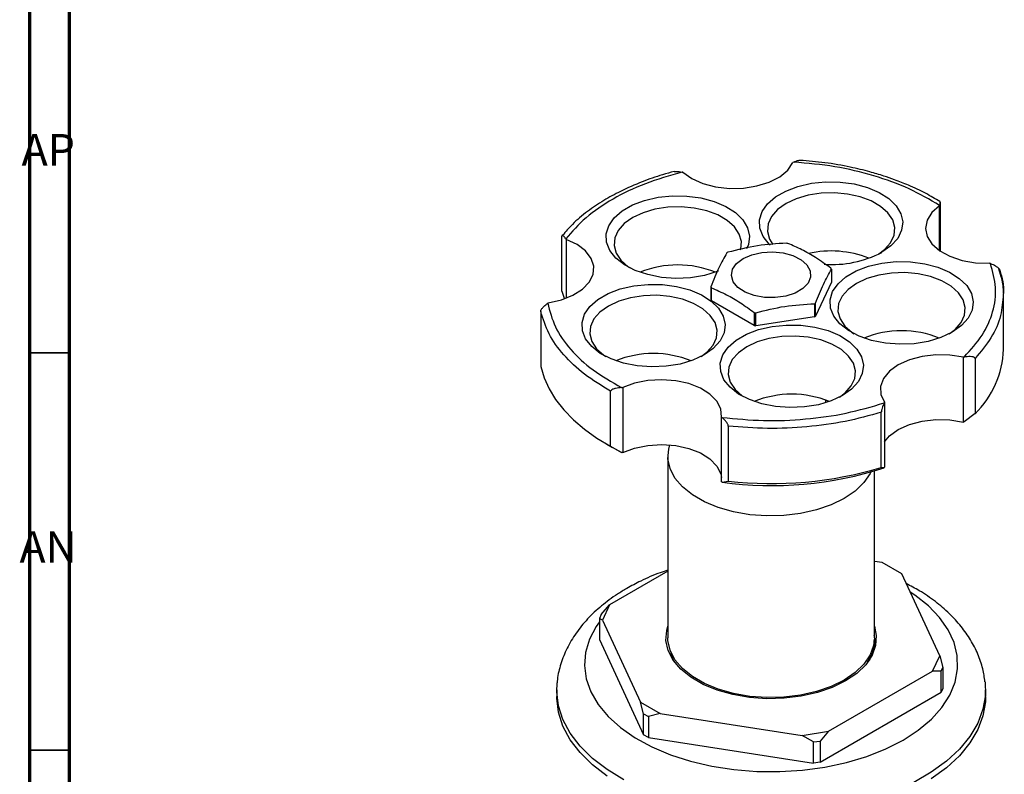
# Model space of a CAD drawing. Units: millimetres. Extents: x 3 to 1996, y 5 to 1995.
# Drawn here: x 4 to 128, y 1597 to 1692 of the extents above; entities that cross this region are included whole.
import ezdxf

# ---------------------------------------------------------------- set-up
doc = ezdxf.new("R2010")
doc.units = ezdxf.units.MM
doc.styles.add('SLDTEXTSTYLE0', font='TXT', dxfattribs={"width": 0.75})

msp = doc.modelspace()

# ---------------------------------------------------------------- linework, layer by layer
at = {"color": 5, "linetype": 'Continuous', "lineweight": 70}
for p, q in [((5, 5), (5, 1995)), ((10, 10), (10, 1990))]:
    msp.add_line(p, q, dxfattribs=at)
at = {"color": 7, "linetype": 'Continuous', "lineweight": 25}
for p, q in [((101.17, 1674.03), (101.06, 1673.98)), ((87.22, 1672.75), (87.12, 1672.77)), ((119.52, 1668.52), (119.53, 1668.58)), ((119.6, 1668.99), (119.6, 1662.84)), ((119.52, 1662.89), (119.52, 1668.52)), ((71.97, 1657.78), (71.97, 1664.72)), ((72.47, 1664.38), (72.52, 1664.3)), ((72.52, 1664.3), (72.52, 1656.89)), ((125.94, 1661.26), (125.82, 1661.3)), ((105.91, 1660.55), (105.91, 1658.92)), ((127.31, 1659.57), (126.98, 1660.61)), ((105.91, 1658.92), (103.93, 1654.65)), ((71.97, 1657.78), (72.26, 1656.88)), ((90.74, 1658.32), (90.74, 1656.69)), ((90.8, 1656.58), (90.8, 1658.21)), ((127.58, 1650.45), (127.58, 1657.4)), ((70.27, 1656.33), (70.2, 1656.28)), ((96.21, 1653.46), (90.8, 1656.58)), ((103.79, 1656.2), (103.79, 1654.57)), ((103.93, 1654.65), (103.93, 1656.28)), ((69.32, 1655.23), (69.32, 1648.29)), ((96.21, 1655.09), (96.21, 1653.46)), ((96.4, 1653.43), (96.4, 1655.06)), ((103.79, 1654.57), (96.4, 1653.43)), ((122.53, 1649.48), (122.64, 1649.49)), ((122.53, 1641.31), (122.53, 1649.48)), ((124, 1649.3), (124, 1642.36)), ((78.12, 1638.25), (78.12, 1645.19)), ((79.51, 1645.64), (79.65, 1645.64)), ((79.65, 1645.64), (79.65, 1637.48)), ((105.23, 1643.74), (105.23, 1644.07)), ((112.55, 1643.71), (112.59, 1643.79)), ((112.59, 1643.79), (112.59, 1635.62)), ((112.2, 1635.59), (112.2, 1642.53)), ((92.09, 1641.94), (92.15, 1641.89)), ((92.09, 1633.78), (92.09, 1641.94)), ((122.64, 1641.33), (122.53, 1641.31)), ((124, 1642.36), (122.64, 1641.33)), ((92.92, 1640.8), (92.92, 1633.86)), ((77.64, 1638.52), (78.35, 1638.11)), ((78.12, 1638.25), (79.51, 1637.47)), ((79.51, 1637.47), (78.35, 1638.11)), ((79.65, 1637.48), (79.51, 1637.47)), ((85.33, 1636.98), (85.33, 1614.12)), ((111.33, 1614.12), (111.33, 1635.16)), ((112.55, 1635.55), (112.2, 1635.59)), ((112.59, 1635.62), (112.55, 1635.55)), ((92.15, 1633.72), (92.92, 1633.86)), ((92.15, 1633.72), (92.09, 1633.78)), ((112.32, 1623.61), (111.33, 1623.76)), ((114.77, 1622.2), (112.32, 1623.61)), ((85.33, 1622.53), (77.99, 1618.3)), ((119.56, 1611.87), (114.77, 1622.2)), ((76.93, 1617.07), (77.99, 1618.3)), ((77.99, 1618.3), (77.1, 1616.37)), ((76.93, 1617.07), (76.71, 1616.59)), ((76.71, 1616.59), (76.71, 1613.94)), ((77.1, 1616.37), (76.71, 1616.59)), ((77.1, 1616.37), (81.89, 1606.04)), ((76.71, 1613.94), (82.28, 1601.94)), ((111.27, 1613.64), (111.3, 1613.37)), ((111.33, 1613.71), (111.33, 1613.81)), ((118.66, 1609.94), (119.56, 1611.87)), ((119.56, 1611.87), (119.95, 1610.42)), ((119.72, 1609.94), (119.95, 1610.42)), ((119.95, 1610.42), (119.95, 1607.77)), ((105.57, 1602.38), (118.66, 1609.94)), ((119.72, 1609.94), (118.66, 1609.94)), ((119.72, 1607.28), (119.72, 1609.94)), ((71.33, 1607.59), (71.33, 1606.77)), ((104.51, 1598.5), (119.72, 1607.28)), ((119.95, 1607.77), (119.72, 1607.28)), ((125.33, 1606.77), (125.33, 1607.59)), ((81.89, 1606.04), (84.34, 1604.63)), ((82.28, 1604.59), (81.89, 1606.04)), ((82.28, 1604.59), (82.89, 1604.24)), ((82.28, 1601.94), (82.28, 1604.59)), ((84.34, 1604.63), (82.89, 1604.24)), ((82.89, 1604.24), (82.89, 1601.59)), ((84.34, 1604.63), (102.22, 1601.86)), ((82.89, 1601.59), (82.28, 1601.94)), ((102.22, 1601.86), (105.57, 1602.38)), ((103.67, 1601.03), (102.22, 1601.86)), ((105.57, 1602.38), (104.51, 1601.15)), ((82.89, 1601.59), (103.67, 1598.37)), ((103.67, 1601.03), (104.51, 1601.15)), ((103.67, 1598.37), (103.67, 1601.03)), ((104.51, 1601.15), (104.51, 1598.5)), ((104.51, 1598.5), (103.67, 1598.37))]:
    msp.add_line(p, q, dxfattribs=at)
at = {"color": 5, "linetype": 'Continuous', "lineweight": 35}
for p, q in [((10, 1650), (5, 1650)), ((10, 1600), (5, 1600))]:
    msp.add_line(p, q, dxfattribs=at)
at = {"color": 7, "linetype": 'Continuous', "lineweight": 25, "flags": 128}
for points in [[(87.22, 1672.75), (88.33, 1671.96), (89.73, 1671.34), (91.34, 1670.91), (93.07, 1670.72), (94.84, 1670.75), (96.54, 1671.02), (98.09, 1671.51), (99.41, 1672.19), (100.41, 1673.03), (101.06, 1673.98)], [(98.22, 1663.59), (98.1, 1663.71), (97.34, 1664.67), (96.92, 1665.7), (96.88, 1666.75), (97.2, 1667.79), (97.88, 1668.77), (98.88, 1669.65), (100.17, 1670.39), (101.7, 1670.97), (103.39, 1671.36), (105.19, 1671.55), (107.02, 1671.52), (108.79, 1671.29), (110.45, 1670.85), (111.93, 1670.22), (113.15, 1669.44), (114.08, 1668.53), (114.67, 1667.53), (114.9, 1666.49), (114.76, 1665.44), (114.26, 1664.42), (113.41, 1663.49), (112.26, 1662.67), (112.26, 1662.67)], [(91.7, 1660.3), (91.54, 1660.24), (89.92, 1659.75), (88.16, 1659.46), (86.34, 1659.38), (84.53, 1659.52), (82.8, 1659.86), (81.23, 1660.39), (79.88, 1661.1), (78.79, 1661.95), (78.03, 1662.91), (77.62, 1663.93), (77.57, 1664.99), (77.9, 1666.02), (78.57, 1667), (79.58, 1667.88), (80.87, 1668.63), (82.39, 1669.21), (84.09, 1669.6), (85.89, 1669.79), (87.71, 1669.76), (89.49, 1669.52), (91.15, 1669.08), (92.62, 1668.46), (93.85, 1667.67), (94.77, 1666.77), (95.36, 1665.77), (95.59, 1664.72), (95.46, 1663.67), (95.24, 1663.13)], [(111.88, 1662.47), (112.61, 1663.02), (113.37, 1663.88), (113.8, 1664.81), (113.89, 1665.78), (113.63, 1666.74), (113.03, 1667.64), (112.11, 1668.45), (110.93, 1669.14), (109.52, 1669.67), (107.95, 1670.01), (106.3, 1670.17), (104.62, 1670.11), (103, 1669.86), (101.5, 1669.42), (100.2, 1668.81), (99.15, 1668.06), (98.38, 1667.2), (97.95, 1666.26), (97.86, 1665.3), (98.12, 1664.34), (98.54, 1663.65)], [(94.48, 1662.97), (94.5, 1663.05), (94.59, 1664.02), (94.32, 1664.97), (93.72, 1665.88), (92.81, 1666.69), (91.62, 1667.37), (90.22, 1667.9), (88.65, 1668.25), (86.99, 1668.4), (85.32, 1668.35), (83.7, 1668.1), (82.2, 1667.66), (80.9, 1667.05), (79.84, 1666.3), (79.08, 1665.43), (78.65, 1664.5), (78.56, 1663.53), (78.82, 1662.57), (79.42, 1661.67), (80.34, 1660.86), (80.56, 1660.7)], [(119.52, 1668.52), (118.56, 1667.67), (117.96, 1666.71), (117.76, 1665.69), (117.97, 1664.68), (118.58, 1663.72), (119.55, 1662.87), (120.84, 1662.17), (122.37, 1661.66), (124.06, 1661.36), (125.82, 1661.3)], [(70.27, 1656.33), (71.92, 1656.69), (73.38, 1657.27), (74.57, 1658.02), (75.43, 1658.91), (75.92, 1659.89), (76, 1660.91), (75.67, 1661.91), (74.95, 1662.84), (73.89, 1663.65), (72.52, 1664.3)], [(94.79, 1661.89), (95.88, 1662.36), (97.14, 1662.65), (98.5, 1662.73), (99.84, 1662.6), (101.07, 1662.26), (102.1, 1661.74), (102.84, 1661.08), (103.26, 1660.34), (103.3, 1659.55), (102.98, 1658.79), (102.31, 1658.1), (101.35, 1657.55), (100.16, 1657.16), (98.84, 1656.97), (97.48, 1657), (96.18, 1657.24), (95.04, 1657.67), (94.15, 1658.26), (93.56, 1658.97), (93.33, 1659.75), (93.47, 1660.53), (93.97, 1661.26), (94.79, 1661.89)], [(121.13, 1652.62), (119.71, 1651.95), (118.1, 1651.46), (116.34, 1651.17), (114.52, 1651.09), (112.71, 1651.23), (110.98, 1651.57), (109.41, 1652.1), (108.05, 1652.81), (106.97, 1653.66), (106.21, 1654.62), (105.8, 1655.64), (105.75, 1656.7), (106.07, 1657.74), (106.75, 1658.71), (107.75, 1659.59), (109.04, 1660.34), (110.57, 1660.92), (112.27, 1661.31), (114.06, 1661.5), (115.89, 1661.47), (117.67, 1661.23), (119.33, 1660.79), (120.8, 1660.17), (122.02, 1659.39), (122.95, 1658.48), (123.54, 1657.48), (123.77, 1656.43), (123.63, 1655.38), (123.13, 1654.37), (122.28, 1653.44), (121.13, 1652.62)], [(120.76, 1652.41), (121.48, 1652.96), (122.24, 1653.83), (122.67, 1654.76), (122.76, 1655.73), (122.5, 1656.68), (121.9, 1657.59), (120.98, 1658.4), (119.8, 1659.09), (118.39, 1659.61), (116.83, 1659.96), (115.17, 1660.11), (113.49, 1660.06), (111.87, 1659.81), (110.38, 1659.37), (109.07, 1658.76), (108.02, 1658.01), (107.26, 1657.15), (106.82, 1656.21), (106.73, 1655.24), (107, 1654.29), (107.6, 1653.38), (108.51, 1652.57), (108.74, 1652.41)], [(89.9, 1649.76), (88.48, 1649.1), (86.86, 1648.61), (85.11, 1648.32), (83.29, 1648.24), (81.47, 1648.37), (79.75, 1648.71), (78.17, 1649.25), (76.82, 1649.95), (75.74, 1650.8), (74.97, 1651.76), (74.56, 1652.79), (74.52, 1653.84), (74.84, 1654.88), (75.52, 1655.86), (76.52, 1656.74), (77.81, 1657.48), (79.34, 1658.06), (81.03, 1658.46), (82.83, 1658.64), (84.65, 1658.61), (86.43, 1658.38), (88.09, 1657.94), (89.57, 1657.31), (90.79, 1656.53), (91.72, 1655.62), (92.31, 1654.62), (92.54, 1653.58), (92.4, 1652.53), (91.9, 1651.51), (91.05, 1650.58), (89.9, 1649.76)], [(89.52, 1649.56), (90.25, 1650.11), (91.01, 1650.97), (91.44, 1651.91), (91.53, 1652.87), (91.27, 1653.83), (90.67, 1654.73), (89.75, 1655.55), (88.57, 1656.23), (87.16, 1656.76), (85.59, 1657.11), (83.93, 1657.26), (82.26, 1657.21), (80.64, 1656.96), (79.14, 1656.52), (77.84, 1655.91), (76.78, 1655.15), (76.02, 1654.29), (75.59, 1653.35), (75.5, 1652.39), (75.76, 1651.43), (76.36, 1650.53), (77.28, 1649.71), (77.51, 1649.56)], [(107.31, 1644.64), (105.89, 1643.97), (104.28, 1643.49), (102.52, 1643.2), (100.7, 1643.12), (98.89, 1643.25), (97.16, 1643.59), (95.59, 1644.13), (94.23, 1644.83), (93.15, 1645.68), (92.39, 1646.64), (91.98, 1647.67), (91.93, 1648.72), (92.25, 1649.76), (92.93, 1650.74), (93.93, 1651.62), (95.23, 1652.36), (96.75, 1652.94), (98.45, 1653.33), (100.24, 1653.52), (102.07, 1653.49), (103.85, 1653.25), (105.51, 1652.81), (106.98, 1652.19), (108.2, 1651.41), (109.13, 1650.5), (109.72, 1649.5), (109.95, 1648.46), (109.81, 1647.41), (109.31, 1646.39), (108.46, 1645.46), (107.31, 1644.64)], [(106.94, 1644.44), (107.66, 1644.98), (108.42, 1645.85), (108.85, 1646.78), (108.94, 1647.75), (108.68, 1648.71), (108.08, 1649.61), (107.17, 1650.42), (105.98, 1651.11), (104.57, 1651.64), (103.01, 1651.98), (101.35, 1652.13), (99.67, 1652.08), (98.05, 1651.83), (96.56, 1651.39), (95.25, 1650.78), (94.2, 1650.03), (93.44, 1649.17), (93, 1648.23), (92.91, 1647.27), (93.18, 1646.31), (93.78, 1645.4), (94.69, 1644.59), (94.83, 1644.5)], [(122.53, 1649.48), (120.83, 1649.74), (119.06, 1649.77), (117.33, 1649.57), (115.73, 1649.14), (114.34, 1648.51), (113.23, 1647.72), (112.48, 1646.79), (112.11, 1645.8), (112.15, 1644.78), (112.59, 1643.79)], [(69.32, 1648.29), (69.74, 1646.88), (70.37, 1645.49), (71.2, 1644.14), (72.23, 1642.83), (73.44, 1641.58), (74.84, 1640.39), (76.4, 1639.28), (78.12, 1638.25)], [(92.09, 1641.94), (92, 1642.96), (91.51, 1643.94), (90.63, 1644.83), (89.43, 1645.58), (87.97, 1646.14), (86.31, 1646.5), (84.56, 1646.63), (82.8, 1646.53), (81.14, 1646.19), (79.65, 1645.64)], [(112.59, 1638.81), (113.23, 1639.55), (114.34, 1640.35), (115.73, 1640.98), (117.33, 1641.4), (119.06, 1641.61), (120.83, 1641.58), (122.53, 1641.31)], [(79.65, 1637.48), (81.14, 1638.03), (82.8, 1638.36), (84.56, 1638.47), (86.31, 1638.34), (87.97, 1637.98), (89.43, 1637.41), (90.63, 1636.66), (91.51, 1635.77), (92, 1634.8), (92.09, 1634.34)], [(110.88, 1635.03), (110.79, 1634.84), (110.01, 1633.69), (108.91, 1632.62), (107.52, 1631.68), (105.88, 1630.87), (104.04, 1630.24), (102.04, 1629.79), (99.94, 1629.53), (97.79, 1629.48), (95.66, 1629.64), (93.6, 1629.99), (91.67, 1630.54), (89.93, 1631.26), (88.41, 1632.13), (87.16, 1633.14), (86.22, 1634.25), (85.6, 1635.44), (85.34, 1636.67), (85.43, 1637.91), (85.57, 1638.42)], [(114.94, 1601.26), (116.86, 1602.51), (118.5, 1603.89), (119.83, 1605.37), (120.83, 1606.94), (121.49, 1608.57), (121.8, 1610.23), (121.76, 1611.9), (121.36, 1613.55), (120.61, 1615.16), (119.52, 1616.71), (118.12, 1618.17), (116.41, 1619.52), (115.83, 1619.91)], [(76.71, 1616.17), (76.29, 1615.56), (75.45, 1613.96), (74.96, 1612.31), (74.83, 1610.64), (75.05, 1608.98), (75.63, 1607.34), (76.55, 1605.76), (77.8, 1604.25), (79.36, 1602.84), (81.21, 1601.56), (83.31, 1600.42), (85.65, 1599.43), (88.18, 1598.62), (90.86, 1597.99), (93.65, 1597.56), (96.52, 1597.33), (99.41, 1597.3), (102.29, 1597.48), (105.11, 1597.86), (107.82, 1598.44), (110.39, 1599.21), (112.78, 1600.15), (114.94, 1601.26)], [(107.7, 1608.71), (106.03, 1607.89), (104.15, 1607.25), (102.11, 1606.79), (99.97, 1606.53), (97.78, 1606.48), (95.61, 1606.63), (93.51, 1606.99), (91.55, 1607.55), (89.76, 1608.28), (88.22, 1609.18), (86.95, 1610.2), (85.98, 1611.34), (85.36, 1612.55), (85.09, 1613.8), (85.18, 1615.07), (85.33, 1615.6)], [(111.33, 1615.6), (111.57, 1614.44), (111.48, 1613.17), (111.03, 1611.94), (110.23, 1610.76), (109.11, 1609.67), (107.7, 1608.71)], [(111.33, 1614.12), (111.23, 1613.19), (110.79, 1611.98), (110.01, 1610.82), (108.91, 1609.76), (107.52, 1608.81), (105.88, 1608.01), (104.04, 1607.38), (102.04, 1606.93), (99.94, 1606.67), (97.79, 1606.62), (95.66, 1606.77), (93.6, 1607.13), (91.67, 1607.67), (89.93, 1608.39), (88.41, 1609.27), (87.16, 1610.28), (86.22, 1611.39), (85.6, 1612.58), (85.34, 1613.81), (85.33, 1614.12)], [(79.79, 1596.25), (77.67, 1597.55), (75.82, 1598.97), (74.27, 1600.51), (73.03, 1602.14), (72.12, 1603.84), (71.55, 1605.59), (71.33, 1607.36), (71.37, 1608.49)], [(125.27, 1608.59), (125.3, 1606.92), (125, 1605.15), (124.34, 1603.41), (123.35, 1601.72), (122.03, 1600.12), (120.4, 1598.61), (118.48, 1597.21), (116.3, 1595.95)], [(77.67, 1596.73), (75.82, 1598.16), (74.27, 1599.69), (73.03, 1601.32), (72.12, 1603.02), (71.55, 1604.77), (71.33, 1606.55), (71.33, 1606.77)], [(125.33, 1606.77), (125.3, 1606.1), (125, 1604.33), (124.34, 1602.59), (123.35, 1600.91), (122.03, 1599.3), (120.4, 1597.79), (118.48, 1596.4)]]:
    msp.add_lwpolyline(points, dxfattribs=at)
at = {"color": 7, "linetype": 'Continuous', "lineweight": 25}
for centre, radius, start, end in [((98.42, 1651.29), 12.66, 80.7744, 81.6395), ((96.48, 1656.24), 7.38, 119.3774, 120.6172), ((105.86, 1649.96), 12.88, 68.307, 102.6612), ((105.98, 1674.74), 13.61, 265.8948, 297.4882), ((86.57, 1648.33), 12.75, 68.1339, 111.8661), ((103.03, 1659.28), 3.15, 23.805, 25.9919), ((93.63, 1659.59), 3.15, 203.805, 205.9919), ((93.63, 1657.96), 3.15, 203.805, 205.9919), ((100.17, 1662.63), 7.38, 299.3774, 300.6172), ((98.24, 1667.58), 12.66, 260.7744, 261.6395), ((100.17, 1661), 7.38, 299.3774, 300.6172), ((98.24, 1665.95), 12.66, 260.7744, 261.6395), ((114.75, 1640.04), 12.75, 68.1339, 111.8661), ((115.72, 1650.86), 11.87, 314.2468, 358.0348), ((83.51, 1637.18), 12.75, 68.1339, 111.8661), ((100.93, 1632.06), 12.75, 68.1339, 111.8661), ((98.31, 1679.83), 46.52, 262.3892, 287.8276), ((98.33, 1681.94), 48.38, 263.5892, 286.6612)]:
    msp.add_arc(centre, radius, start, end, dxfattribs=at)
for points, knots in [([(101.17, 1674.03), (101.37, 1674.12), (101.64, 1674.24), (101.89, 1674.26), (101.95, 1674.26)], [0, 0, 0, 0, 0.757073, 1, 1, 1, 1]), ([(119.53, 1668.58), (118.29, 1669.31), (115.82, 1670.76), (111.31, 1672.38), (106.4, 1673.56), (102.91, 1673.87), (101.17, 1674.03)], [0, 0, 0, 0, 0.25, 0.5, 0.75, 1, 1, 1, 1]), ([(119.58, 1669.05), (118.99, 1669.4), (117.76, 1670.16), (115.81, 1671.06), (114.03, 1671.76), (112.4, 1672.32), (110.56, 1672.87), (108.1, 1673.46), (105.16, 1673.99), (103, 1674.17), (101.95, 1674.25)], [0, 0, 0, 0, 0.12626, 0.264779, 0.369761, 0.446524, 0.544813, 0.676831, 0.842547, 1, 1, 1, 1]), ([(86.12, 1672.84), (85.63, 1672.71), (84.24, 1672.34), (81.95, 1671.53), (79.47, 1670.44), (77.17, 1669.18), (75.13, 1667.8), (73.36, 1666.33), (72.46, 1665.27), (72.07, 1664.79)], [0, 0, 0, 0, 0.080336, 0.228021, 0.398475, 0.541317, 0.697006, 0.865556, 1, 1, 1, 1]), ([(87.12, 1672.77), (85.54, 1672.32), (82.38, 1671.41), (78.32, 1669.43), (74.86, 1667.1), (73.27, 1665.28), (72.47, 1664.38)], [0, 0, 0, 0, 0.25, 0.5, 0.75, 1, 1, 1, 1]), ([(86.12, 1672.84), (86.21, 1672.85), (86.53, 1672.89), (86.87, 1672.82), (87.12, 1672.77)], [0, 0, 0, 0, 0.276614, 1, 1, 1, 1]), ([(119.6, 1668.99), (119.6, 1669), (119.6, 1669.02), (119.59, 1669.06), (119.59, 1669.09), (119.58, 1669.08), (119.56, 1668.94), (119.54, 1668.72), (119.53, 1668.58)], [0, 0, 0, 0, 0.028428, 0.058083, 0.126376, 0.252022, 0.50186, 1, 1, 1, 1]), ([(72.47, 1664.38), (72.38, 1664.51), (72.24, 1664.7), (72.08, 1664.82), (72.01, 1664.82), (71.98, 1664.79), (71.97, 1664.75), (71.97, 1664.73), (71.97, 1664.72)], [0, 0, 0, 0, 0.498244, 0.748784, 0.87419, 0.941856, 0.971477, 1, 1, 1, 1]), ([(100.26, 1663.81), (99.04, 1663.75), (96.58, 1663.61), (94.11, 1662.99), (92.86, 1662.67)], [0, 0, 0, 0, 0.493151, 1, 1, 1, 1]), ([(105.86, 1660.66), (105.22, 1661.12), (104, 1662), (102.18, 1663.04), (101.03, 1663.54), (100.45, 1663.79)], [0, 0, 0, 0, 0.3574016, 0.6771692, 1, 1, 1, 1]), ([(92.73, 1662.59), (92.4, 1662.01), (91.74, 1660.83), (91.08, 1659.17), (90.74, 1658.32)], [0, 0, 0, 0, 0.4931507, 1, 1, 1, 1]), ([(122.64, 1649.49), (123.45, 1650.4), (125.08, 1652.2), (126.36, 1655.18), (126.78, 1658.24), (126.22, 1660.25), (125.94, 1661.26)], [0, 0, 0, 0, 0.25, 0.5, 0.75, 1, 1, 1, 1]), ([(125.94, 1661.26), (126.16, 1661.17), (126.49, 1661.03), (126.85, 1660.78), (127.02, 1660.61), (127.08, 1660.51), (127.1, 1660.46), (127.1, 1660.43), (127.11, 1660.42)], [0, 0, 0, 0, 0.498244, 0.748784, 0.87419, 0.941856, 0.971477, 1, 1, 1, 1]), ([(103.93, 1656.28), (104.26, 1657.1), (104.92, 1658.77), (105.58, 1659.95), (105.91, 1660.55)], [0, 0, 0, 0, 0.493151, 1, 1, 1, 1]), ([(127.11, 1660.42), (127.4, 1659.47), (127.7, 1658.46), (127.56, 1657.45), (127.55, 1657.4)], [0, 0, 0, 0, 0.944809, 1, 1, 1, 1]), ([(127.58, 1657.53), (127.56, 1658.15), (127.55, 1658.84), (127.33, 1659.51), (127.31, 1659.57)], [0, 0, 0, 0, 0.911458, 1, 1, 1, 1]), ([(90.8, 1658.21), (91.44, 1657.93), (92.66, 1657.4), (94.47, 1656.35), (95.63, 1655.51), (96.21, 1655.09)], [0, 0, 0, 0, 0.3574016, 0.6771692, 1, 1, 1, 1]), ([(69.32, 1655.23), (69.32, 1655.25), (69.32, 1655.27), (69.34, 1655.34), (69.38, 1655.45), (69.51, 1655.64), (69.79, 1655.95), (70.04, 1656.15), (70.2, 1656.28)], [0, 0, 0, 0, 0.028428, 0.058083, 0.126376, 0.252022, 0.50186, 1, 1, 1, 1]), ([(70.2, 1656.28), (70.46, 1655.27), (70.98, 1653.26), (72.98, 1650.41), (75.76, 1647.79), (78.26, 1646.36), (79.51, 1645.64)], [0, 0, 0, 0, 0.25, 0.5, 0.75, 1, 1, 1, 1]), ([(96.4, 1655.06), (97.61, 1655.37), (100.08, 1655.99), (102.54, 1656.13), (103.79, 1656.2)], [0, 0, 0, 0, 0.4931507, 1, 1, 1, 1]), ([(124, 1649.3), (124, 1649.31), (123.99, 1649.34), (123.97, 1649.39), (123.9, 1649.45), (123.7, 1649.52), (123.27, 1649.57), (122.89, 1649.52), (122.64, 1649.49)], [0, 0, 0, 0, 0.028428, 0.058083, 0.126376, 0.252022, 0.50186, 1, 1, 1, 1]), ([(79.51, 1645.64), (79.25, 1645.62), (78.86, 1645.59), (78.42, 1645.46), (78.22, 1645.35), (78.15, 1645.27), (78.13, 1645.22), (78.12, 1645.2), (78.12, 1645.19)], [0, 0, 0, 0, 0.4982439, 0.7487837, 0.8741901, 0.941856, 0.9714773, 1, 1, 1, 1]), ([(92.15, 1641.89), (93.89, 1641.72), (97.37, 1641.38), (102.67, 1641.61), (107.84, 1642.32), (110.98, 1643.25), (112.55, 1643.71)], [0, 0, 0, 0, 0.25, 0.5, 0.75, 1, 1, 1, 1]), ([(112.55, 1643.71), (112.49, 1643.56), (112.39, 1643.32), (112.28, 1642.96), (112.22, 1642.75), (112.21, 1642.63), (112.2, 1642.57), (112.2, 1642.54), (112.2, 1642.53)], [0, 0, 0, 0, 0.498244, 0.748784, 0.87419, 0.941856, 0.971477, 1, 1, 1, 1]), ([(92.92, 1640.8), (92.92, 1640.81), (92.92, 1640.84), (92.91, 1640.9), (92.87, 1641.02), (92.76, 1641.22), (92.51, 1641.55), (92.3, 1641.75), (92.15, 1641.89)], [0, 0, 0, 0, 0.028428, 0.058083, 0.126376, 0.252022, 0.50186, 1, 1, 1, 1]), ([(85.33, 1622.66), (85.01, 1622.55), (83.8, 1622.17), (82.07, 1621.4), (80.73, 1620.67), (80.16, 1620.36)], [0, 0, 0, 0, 0.171965, 0.642186, 1, 1, 1, 1]), ([(80.16, 1620.36), (79.76, 1620.12), (78.63, 1619.44), (76.94, 1618.19), (75.18, 1616.55), (73.73, 1614.76), (72.59, 1612.86), (71.83, 1610.9), (71.44, 1609.42), (71.4, 1608.6), (71.4, 1608.46)], [0, 0, 0, 0, 0.0826008, 0.2363153, 0.3898947, 0.5414637, 0.6894075, 0.8327167, 0.9714746, 1, 1, 1, 1]), ([(125.25, 1608.6), (125.18, 1609.15), (125.01, 1610.34), (124.39, 1612.11), (123.48, 1613.91), (122.27, 1615.62), (120.79, 1617.23), (119.02, 1618.73), (117.21, 1619.99), (115.9, 1620.67), (115.34, 1620.96)], [0, 0, 0, 0, 0.106501, 0.231344, 0.357883, 0.487416, 0.620644, 0.757493, 0.897164, 1, 1, 1, 1]), ([(111.27, 1614.43), (111.31, 1614.19), (111.42, 1613.52), (111.17, 1612.41), (110.84, 1611.52), (110.5, 1611.09), (110.47, 1611.05)], [0, 0, 0, 0, 0.2140235, 0.585221, 0.9673153, 1, 1, 1, 1]), ([(111.27, 1613.81), (111.26, 1613.32), (111.25, 1612.4), (110.69, 1611.53), (110.43, 1611.12)], [0, 0, 0, 0, 0.526573, 1, 1, 1, 1]), ([(86.23, 1611.03), (86.05, 1611.34), (85.81, 1611.74), (85.76, 1612.17), (85.75, 1612.27)], [0, 0, 0, 0, 0.761936, 1, 1, 1, 1])]:
    msp.add_open_spline(points, degree=3, knots=knots, dxfattribs=at)
at = {"color": 8, "linetype": 'Continuous', "lineweight": 25}
msp.add_open_spline([(127.55, 1657.4), (127.49, 1656.5), (127.35, 1654.64), (126.16, 1651.89), (124.72, 1650.16), (124, 1649.3)], degree=3, knots=[0, 0, 0, 0, 0.320095, 0.660047, 1, 1, 1, 1], dxfattribs=at)
at = {"color": 7, "linetype": 'Continuous', "lineweight": 25}
for points in [[(78.12, 1645.19), (76.98, 1645.88), (74.69, 1647.27), (72.12, 1649.74), (70.2, 1652.4), (69.61, 1654.29), (69.32, 1655.23)], [(112.2, 1642.53), (110.7, 1642.12), (107.71, 1641.29), (102.84, 1640.64), (97.86, 1640.41), (94.57, 1640.67), (92.92, 1640.8)]]:
    msp.add_open_spline(points, degree=3, dxfattribs=at)

# ---------------------------------------------------------------- texts
at = {"color": 7, "linetype": 'Continuous', "lineweight": 0, "char_height": 3.969, "attachment_point": 2, "style": 'SLDTEXTSTYLE0'}
for s, insert in [('AP', (7.32, 1677.56)), ('AN', (7.3, 1627.56))]:
    msp.add_mtext(s, dxfattribs=dict(at, insert=insert))

doc.saveas('drawing.dxf')
